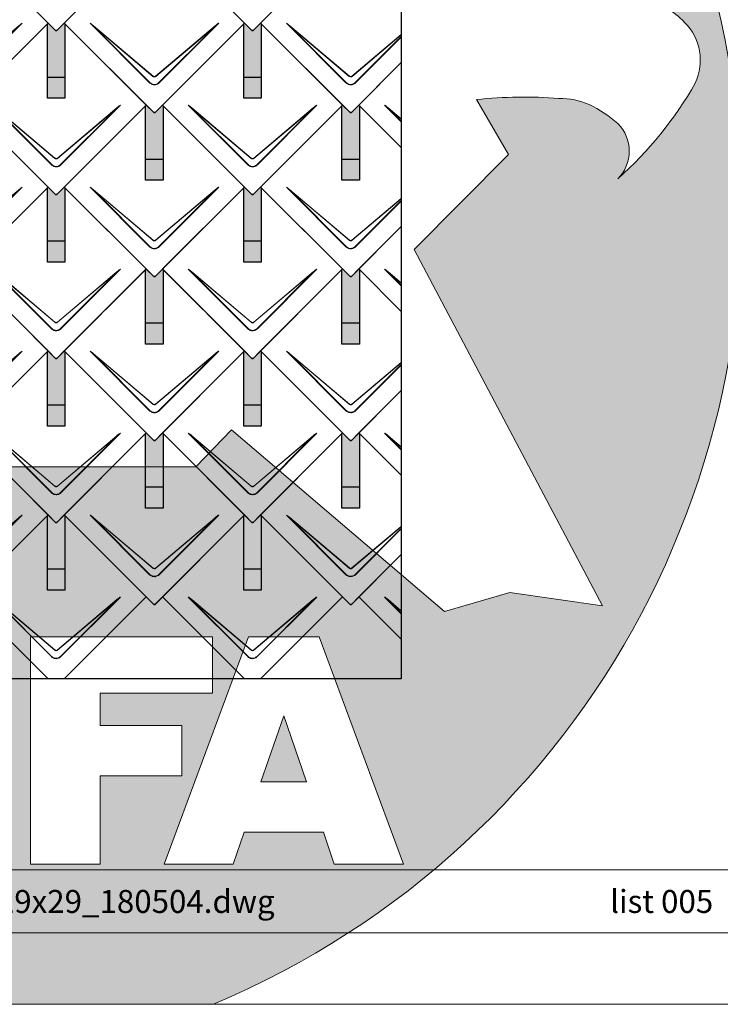
# Model space of a CAD drawing. Units: millimetres. Extents: x -19674 to 47942, y -1 to 4832.
# Drawn here: x 1251 to 2857, y -1 to 2254 of the extents above; entities that cross this region are included whole.
import ezdxf

# ---------------------------------------------------------------- set-up
doc = ezdxf.new("R2010")
doc.units = ezdxf.units.MM
for name, color, linetype, lineweight, true_color in [('01_PREFA-Dachprodukt', 12, 'Continuous', 25, 0xe1000f), ('02_PREFA-Schneefang', 11, 'Continuous', 25, 0xff7f7f), ('02_PREFA-Schneefang-schraffur', 31, 'Continuous', 25, 0xffb4b4), ('10_Blattrahmen', 18, 'Continuous', 20, 0x000000)]:
    doc.layers.add(name, color=color, linetype=linetype, lineweight=lineweight, true_color=true_color)
doc.layers.add('99_Text_2_CZ', color=7, linetype='Continuous')
doc.layers.add('Hdgrd_hell', color=250, linetype='Continuous', lineweight=13)
doc.styles.add('Arial', font='arial.ttf')

# ---------------------------------------------------------------- blocks, each defined once
blk = doc.blocks.new('A$C3A5B5D45')
at = {"layer": 'Hdgrd_hell'}
h = blk.add_hatch(color=256, dxfattribs=at)
h.dxf.hatch_style = 1
h.paths.add_polyline_path([(-138.52, 48.7), (-138.52, 127.88), (-71.35, 127.88), (-71.35, 108.26), (-114.23, 108.26), (-114.23, 97.05), (-75.92, 97.05), (-75.92, 79.53), (-114.23, 79.53), (-114.23, 68.32), (-71.35, 68.32), (-71.35, 48.7)], flags=16)
h.paths.add_polyline_path([(-63.71, 48.7), (-63.71, 127.88), (-0.31, 127.88), (-0.31, 108.26), (-39.43, 108.26), (-39.43, 97.05), (-10.96, 97.05), (-10.96, 79.53), (-39.43, 79.53), (-39.43, 48.7)], flags=16)
h.paths.add_polyline_path([(-144.01, 48.7), (-168.3, 48.7, 0.121611), (-174.56, 74.62), (-195.45, 74.62), (-195.45, 48.7), (-219.73, 48.7), (-219.73, 127.88), (-169.88, 127.88, -0.776612), (-159.12, 85.78, -0.271559), (-145.94, 63.75, 0.024345)], flags=16)
h.paths.add_polyline_path([(-17.21, 48.7), (12.18, 127.88), (24.52, 127.88), (36.87, 127.88), (66.26, 48.7), (42.13, 48.7), (38.36, 59.91), (10.69, 59.91), (6.91, 48.7)], flags=16)
h.paths.add_polyline_path([(-178.36, 91.44), (-195.45, 91.44), (-195.45, 108.26), (-178.36, 108.26, -1)], flags=0)
h.paths.add_polyline_path([(16.58, 77.43), (24.52, 100.4), (32.46, 77.43)], flags=0)
h.paths.add_polyline_path([(-174.31, 137.34), (-197.76, 144.12), (-224.49, 138.86), (-227.14, 233.03), (-277.24, 271.22), (-304.39, 230.51), (-324.16, 236.68), (-349.12, 231.58), (-319.05, 401.34, 0.276415), (-364.71, 383.72, 0.576243), (-353.5, 359.59), (-352.11, 326.01, -0.172243), (-382.34, 341.31, -0.040261), (-384.59, 344.63, -0.192005), (-384.91, 358.48, 0.051952), (-383.08, 363.61, 0.043725), (-382.88, 366.64), (-382.88, 374.65, -0.153915), (-377.57, 391.51, -0.053766), (-373.96, 396.16, -0.189107), (-321.08, 420.43, -0.014478), (-313.68, 420.52, 0.173969), (-270.33, 438.32, -0.017711), (-245.5, 462.92, -0.108685), (-148.21, 517.71, -0.081628), (-37.8, 536.13), (65.58, 359.67, -0.06106), (130.43, 357.39, -0.088941), (157.52, 347.27, -0.067276), (164.24, 341.98, -0.315299), (167.97, 320.8, -0.081867), (140.98, 287.52, 0.414214), (140.98, 306.74, 0.07149), (131, 313.33, 0.10045), (120.45, 315.5, 0.043238), (91.69, 315.11), (102.9, 295.98), (70, 262.88), (135.6, 138.68), (103.36, 143.34), (80.53, 136.8), (6.33, 200), (-6.18, 187.1), (-82.72, 187.1), (-111.99, 216.5), (-136.6, 216.5)], flags=16)
h.paths.add_polyline_path([(-253.22, 71.82), (-267.54, 71.82), (-267.54, 48.7), (-291.82, 48.7), (-291.82, 127.88), (-253.22, 127.88, -1)], flags=16)
h.paths.add_polyline_path([(-253.96, 91.44), (-267.54, 91.44), (-267.54, 108.26), (-253.96, 108.26, -1)], flags=0)
h.paths.add_polyline_path([(-178.31, 288.41, -0.081867), (-205.3, 321.69, -0.315299), (-201.57, 342.87, -0.067276), (-194.85, 348.16, -0.088941), (-167.76, 358.27, -0.063176), (-100.67, 360.36, -0.388879), (-87.76, 348.53, -0.033302), (-87.76, 322.86, -0.493145), (-105.11, 311.82, 0.080014), (-158.2, 316.38, 0.096919), (-168.33, 314.22, 0.07149), (-178.31, 307.63, 0.414214)], flags=0)
edge = h.paths.add_edge_path()
edge.add_line((-231.57, 0), (0, 0))
edge.add_arc((-115.78, 276.76), 300, 292.7022, 607.2978)
h = blk.add_hatch(color=256, dxfattribs=at)
h.dxf.hatch_style = 1
h.paths.add_polyline_path([(-138.52, 48.7), (-138.52, 127.88), (-71.35, 127.88), (-71.35, 108.26), (-114.23, 108.26), (-114.23, 97.05), (-75.92, 97.05), (-75.92, 79.53), (-114.23, 79.53), (-114.23, 68.32), (-71.35, 68.32), (-71.35, 48.7)], flags=16)
h.paths.add_polyline_path([(-63.71, 48.7), (-63.71, 127.88), (-0.31, 127.88), (-0.31, 108.26), (-39.43, 108.26), (-39.43, 97.05), (-10.96, 97.05), (-10.96, 79.53), (-39.43, 79.53), (-39.43, 48.7)], flags=16)
h.paths.add_polyline_path([(-144.01, 48.7), (-168.3, 48.7, 0.121611), (-174.56, 74.62), (-195.45, 74.62), (-195.45, 48.7), (-219.73, 48.7), (-219.73, 127.88), (-169.88, 127.88, -0.776612), (-159.12, 85.78, -0.271559), (-145.94, 63.75, 0.024345)], flags=16)
h.paths.add_polyline_path([(-17.21, 48.7), (12.18, 127.88), (24.52, 127.88), (36.87, 127.88), (66.26, 48.7), (42.13, 48.7), (38.36, 59.91), (10.69, 59.91), (6.91, 48.7)], flags=16)
h.paths.add_polyline_path([(-178.36, 91.44), (-195.45, 91.44), (-195.45, 108.26), (-178.36, 108.26, -1)], flags=0)
h.paths.add_polyline_path([(16.58, 77.43), (24.52, 100.4), (32.46, 77.43)], flags=0)
h.paths.add_polyline_path([(-174.31, 137.34), (-197.76, 144.12), (-224.49, 138.86), (-227.14, 233.03), (-277.24, 271.22), (-304.39, 230.51), (-324.16, 236.68), (-349.12, 231.58), (-319.05, 401.34, 0.276415), (-364.71, 383.72, 0.576243), (-353.5, 359.59), (-352.11, 326.01, -0.172243), (-382.34, 341.31, -0.040261), (-384.59, 344.63, -0.192005), (-384.91, 358.48, 0.051952), (-383.08, 363.61, 0.043725), (-382.88, 366.64), (-382.88, 374.65, -0.153915), (-377.57, 391.51, -0.053766), (-373.96, 396.16, -0.189107), (-321.08, 420.43, -0.014478), (-313.68, 420.52, 0.173969), (-270.33, 438.32, -0.017711), (-245.5, 462.92, -0.108685), (-148.21, 517.71, -0.081628), (-37.8, 536.13), (65.58, 359.67, -0.06106), (130.43, 357.39, -0.088941), (157.52, 347.27, -0.067276), (164.24, 341.98, -0.315299), (167.97, 320.8, -0.081867), (140.98, 287.52, 0.414214), (140.98, 306.74, 0.07149), (131, 313.33, 0.10045), (120.45, 315.5, 0.043238), (91.69, 315.11), (102.9, 295.98), (70, 262.88), (135.6, 138.68), (103.36, 143.34), (80.53, 136.8), (6.33, 200), (-6.18, 187.1), (-82.72, 187.1), (-111.99, 216.5), (-136.6, 216.5)], flags=16)
h.paths.add_polyline_path([(-253.22, 71.82), (-267.54, 71.82), (-267.54, 48.7), (-291.82, 48.7), (-291.82, 127.88), (-253.22, 127.88, -1)], flags=16)
h.paths.add_polyline_path([(-253.96, 91.44), (-267.54, 91.44), (-267.54, 108.26), (-253.96, 108.26, -1)], flags=0)
h.paths.add_polyline_path([(-178.31, 288.41, -0.081867), (-205.3, 321.69, -0.315299), (-201.57, 342.87, -0.067276), (-194.85, 348.16, -0.088941), (-167.76, 358.27, -0.063176), (-100.67, 360.36, -0.388879), (-87.76, 348.53, -0.033302), (-87.76, 322.86, -0.493145), (-105.11, 311.82, 0.080014), (-158.2, 316.38, 0.096919), (-168.33, 314.22, 0.07149), (-178.31, 307.63, 0.414214)], flags=0)
edge = h.paths.add_edge_path()
edge.add_line((-231.57, 0), (0, 0))
edge.add_arc((-115.78, 276.76), 300, 292.7022, 607.2978)
at = {"layer": 'Hdgrd_hell', "lineweight": 5}
h = blk.add_hatch(color=256, dxfattribs=at)
h.dxf.hatch_style = 1
h.paths.add_polyline_path([(16.58, 77.43), (32.46, 77.43), (24.52, 100.4)])
h = blk.add_hatch(color=256, dxfattribs=at)
h.dxf.hatch_style = 1
h.paths.add_polyline_path([(16.58, 77.43), (32.46, 77.43), (24.52, 100.4)])
for p, q in [((-63.71, 127.88), (-0.31, 127.88)), ((-63.71, 127.88), (-63.71, 48.7)), ((-63.71, 127.88), (-0.31, 127.88)), ((-63.71, 127.88), (-63.71, 48.7)), ((12.18, 127.88), (-17.21, 48.7)), ((12.18, 127.88), (-17.21, 48.7)), ((-0.31, 127.88), (-0.31, 108.26)), ((-0.31, 127.88), (-0.31, 108.26)), ((12.18, 127.88), (24.52, 127.88)), ((12.18, 127.88), (24.52, 127.88)), ((36.87, 127.88), (24.52, 127.88)), ((36.87, 127.88), (24.52, 127.88)), ((36.87, 127.88), (66.26, 48.7)), ((36.87, 127.88), (66.26, 48.7)), ((-39.43, 108.26), (-0.31, 108.26)), ((-39.43, 108.26), (-39.43, 97.05)), ((-39.43, 108.26), (-0.31, 108.26)), ((-39.43, 108.26), (-39.43, 97.05)), ((24.52, 100.4), (16.58, 77.43)), ((24.52, 100.4), (16.58, 77.43)), ((24.52, 100.4), (32.46, 77.43)), ((24.52, 100.4), (32.46, 77.43)), ((-39.43, 97.05), (-10.96, 97.05)), ((-39.43, 97.05), (-10.96, 97.05)), ((-10.96, 79.53), (-10.96, 97.05)), ((-10.96, 79.53), (-10.96, 97.05)), ((-39.43, 79.53), (-10.96, 79.53)), ((-39.43, 79.53), (-39.43, 48.7)), ((-39.43, 79.53), (-10.96, 79.53)), ((-39.43, 79.53), (-39.43, 48.7)), ((16.58, 77.43), (32.46, 77.43)), ((16.58, 77.43), (32.46, 77.43)), ((10.69, 59.91), (6.91, 48.7)), ((10.69, 59.91), (6.91, 48.7)), ((10.69, 59.91), (38.36, 59.91)), ((10.69, 59.91), (38.36, 59.91)), ((38.36, 59.91), (42.13, 48.7)), ((38.36, 59.91), (42.13, 48.7)), ((-63.71, 48.7), (-39.43, 48.7)), ((-63.71, 48.7), (-39.43, 48.7)), ((-17.21, 48.7), (6.91, 48.7)), ((-17.21, 48.7), (6.91, 48.7)), ((42.13, 48.7), (66.26, 48.7)), ((42.13, 48.7), (66.26, 48.7))]:
    blk.add_line(p, q, dxfattribs=at)
blk.add_lwpolyline([(157.74, 347.14, -0.065256), (164.24, 341.98, -0.315299), (167.97, 320.8, -0.081867), (140.98, 287.52, 0.414214), (140.98, 306.74, 0.07149), (131, 313.33, 0.10045), (120.45, 315.5, 0.043238), (91.69, 315.11), (102.9, 295.98), (70, 262.88), (135.6, 138.68), (103.36, 143.34), (80.53, 136.8), (6.33, 200), (-6.18, 187.1), (-82.72, 187.1), (-111.99, 216.5), (-136.6, 216.5), (-174.31, 137.34), (-197.76, 144.12), (-224.49, 138.86)], format="xyb", dxfattribs=at)
blk.add_lwpolyline([(157.74, 347.14, -0.065256), (164.24, 341.98, -0.315299), (167.97, 320.8, -0.081867), (140.98, 287.52, 0.414214), (140.98, 306.74, 0.07149), (131, 313.33, 0.10045), (120.45, 315.5, 0.043238), (91.69, 315.11), (102.9, 295.98), (70, 262.88), (135.6, 138.68), (103.36, 143.34), (80.53, 136.8), (6.33, 200), (-6.18, 187.1), (-82.72, 187.1), (-111.99, 216.5), (-136.6, 216.5), (-174.31, 137.34), (-197.76, 144.12), (-224.49, 138.86)], format="xyb", dxfattribs=at)
blk.add_arc((-115.78, 276.76), 300, 292.7022, 247.2978, dxfattribs=at)
blk.add_arc((-115.78, 276.76), 300, 292.7022, 247.2978, dxfattribs=at)
blk = doc.blocks.new('A$C494C4690')
at = {"lineweight": 15}
for p, q in [((-11, 66), (-147.4, 202.4)), ((-3.3, 80.8), (-139.8, 196.1)), ((-139.8, 196.1), (-10.3, 66.6)), ((-139.3, 196.6), (-2.9, 81.3)), ((2.9, 81.3), (139.3, 196.6)), ((147.4, 202.4), (11, 66))]:
    blk.add_line(p, q, dxfattribs=at)
blk.add_lwpolyline([(10.3, 66.6), (139.8, 196.1), (3.3, 80.8)], dxfattribs=at)
for centre, major_axis, ratio, start_param, end_param in [((24.4, 30.6), (-171.9, 171.8), 0.015218, 5.996136, 6.258492), ((24.4, 30.7), (-172, 171.8), 0.024678, 5.996127, 6.236871), ((-24.4, 30.7), (172, 171.8), 0.024678, 0.046314, 0.287058), ((-24.4, 30.6), (171.9, 171.8), 0.015218, 0.024693, 0.287049)]:
    blk.add_ellipse(centre, major_axis=major_axis, ratio=ratio, start_param=start_param, end_param=end_param, dxfattribs=at)
for points, knots in [([(3.3, 80.8), (2.8, 80.4), (2.2, 80.1), (1, 79.8), (0.5, 79.7), (0, 79.7), (-0.5, 79.7), (-1.1, 79.8), (-2.2, 80.1), (-2.8, 80.4), (-3.3, 80.8)], [-0.6201633, -0.6201633, -0.6201633, -0.6201633, -0.4434917, -0.4434917, -0.3100816, -0.3100816, -0.3100816, -0.1707113, -0.1707113, 0, 0, 0, 0]), ([(-2.9, 81.3), (-2.5, 81), (-2.2, 80.8), (-1.1, 80.4), (-0.4, 80.2), (0.9, 80.3), (1.5, 80.5), (2.3, 80.9), (2.6, 81.1), (2.9, 81.3)], [0, 0, 0, 0, 0.1313185, 0.1313185, 0.3414281, 0.3414281, 0.514145, 0.514145, 0.6201633, 0.6201633, 0.6201633, 0.6201633]), ([(-11, 66), (-10.4, 65.3), (-9.7, 64.8), (-8, 63.6), (-7, 63), (-5.5, 62.4), (-5, 62.2), (-3, 61.6), (-1.5, 61.4), (0, 61.4), (1, 61.4), (2, 61.5), (4.5, 62), (6, 62.5), (8.7, 64), (9.9, 64.9), (11, 66)], [0, 0, 0, 0, 0.264872, 0.264872, 0.602333, 0.602333, 0.75934, 0.75934, 1.213385, 1.213385, 1.213385, 1.507612, 1.507612, 1.978375, 1.978375, 2.42677, 2.42677, 2.42677, 2.42677]), ([(-10.3, 66.6), (-9.7, 66), (-9.1, 65.5), (-7.6, 64.4), (-6.6, 63.8), (-5.2, 63.2), (-4.7, 63), (-2.9, 62.5), (-1.4, 62.3), (0, 62.3), (0.9, 62.3), (1.9, 62.3), (4.3, 62.8), (5.7, 63.3), (8.2, 64.8), (9.3, 65.6), (10.3, 66.6)], [0, 0, 0, 0, 0.264872, 0.264872, 0.602333, 0.602333, 0.75934, 0.75934, 1.213385, 1.213385, 1.213385, 1.507612, 1.507612, 1.978375, 1.978375, 2.42677, 2.42677, 2.42677, 2.42677])]:
    blk.add_open_spline(points, degree=3, knots=knots, dxfattribs=at)
blk = doc.blocks.new('Dachraute 29x29')
blk.add_lwpolyline([(0, 0), (204.9, -204.9), (206.4, -204.9), (207.9, -204.9), (412.8, 0), (225, 187.7), (207.9, 170.6), (206.4, 170.6), (204.9, 170.6), (187.7, 187.7)], close=True)
blk.add_blockref('A$C494C4690', (206.4, -202.9))
blk = doc.blocks.new('Dachraute')
blk.add_blockref('Dachraute 29x29', (263.7, 434.8))

msp = doc.modelspace()

# ---------------------------------------------------------------- hatches: boundary and pattern name
at = {"layer": '02_PREFA-Schneefang-schraffur'}
h = msp.add_hatch(color=256, dxfattribs=at)
h.dxf.hatch_style = 1
h.paths.add_polyline_path([(1354.883, 2245.349), (1353.508, 2246.723), (1336.383, 2229.598), (1334.883, 2229.598), (1333.383, 2229.598), (1316.258, 2246.723), (1314.883, 2245.348), (1314.883, 2122.349), (1354.883, 2122.349)])
h.paths.add_polyline_path([(1354.883, 2122.349), (1314.883, 2122.349), (1314.883, 2074.349), (1354.883, 2074.349)])
h = msp.add_hatch(color=256, dxfattribs=at)
h.dxf.hatch_style = 1
h.paths.add_polyline_path([(1804.883, 2245.349), (1803.508, 2246.723), (1786.383, 2229.598), (1784.883, 2229.598), (1783.383, 2229.598), (1766.258, 2246.723), (1764.883, 2245.348), (1764.883, 2122.349), (1804.883, 2122.349)])
h.paths.add_polyline_path([(1804.883, 2122.349), (1764.883, 2122.349), (1764.883, 2074.349), (1804.883, 2074.349)])
h = msp.add_hatch(color=256, dxfattribs=at)
h.dxf.hatch_style = 1
h.paths.add_polyline_path([(1579.883, 2057.599), (1578.508, 2058.973), (1561.383, 2041.848), (1559.883, 2041.848), (1558.383, 2041.848), (1541.258, 2058.973), (1539.883, 2057.598), (1539.883, 1934.599), (1579.883, 1934.599)])
h.paths.add_polyline_path([(1579.883, 1934.599), (1539.883, 1934.599), (1539.883, 1886.599), (1579.883, 1886.599)])
h = msp.add_hatch(color=256, dxfattribs=at)
h.dxf.hatch_style = 1
h.paths.add_polyline_path([(2029.883, 2057.599), (2028.508, 2058.973), (2011.383, 2041.848), (2009.883, 2041.848), (2008.383, 2041.848), (1991.258, 2058.973), (1989.883, 2057.598), (1989.883, 1934.599), (2029.883, 1934.599)])
h.paths.add_polyline_path([(2029.883, 1934.599), (1989.883, 1934.599), (1989.883, 1886.599), (2029.883, 1886.599)])
h = msp.add_hatch(color=256, dxfattribs=at)
h.dxf.hatch_style = 1
h.paths.add_polyline_path([(1354.883, 1869.849), (1353.508, 1871.223), (1336.383, 1854.098), (1334.883, 1854.098), (1333.383, 1854.098), (1316.258, 1871.223), (1314.883, 1869.848), (1314.883, 1746.849), (1354.883, 1746.849)])
h.paths.add_polyline_path([(1354.883, 1746.849), (1314.883, 1746.849), (1314.883, 1698.849), (1354.883, 1698.849)])
h = msp.add_hatch(color=256, dxfattribs=at)
h.dxf.hatch_style = 1
h.paths.add_polyline_path([(1804.883, 1869.849), (1803.508, 1871.223), (1786.383, 1854.098), (1784.883, 1854.098), (1783.383, 1854.098), (1766.258, 1871.223), (1764.883, 1869.848), (1764.883, 1746.849), (1804.883, 1746.849)])
h.paths.add_polyline_path([(1804.883, 1746.849), (1764.883, 1746.849), (1764.883, 1698.849), (1804.883, 1698.849)])
h = msp.add_hatch(color=256, dxfattribs=at)
h.dxf.hatch_style = 1
h.paths.add_polyline_path([(1579.883, 1682.099), (1578.508, 1683.473), (1561.383, 1666.348), (1559.883, 1666.348), (1558.383, 1666.348), (1541.258, 1683.473), (1539.883, 1682.098), (1539.883, 1559.099), (1579.883, 1559.099)])
h.paths.add_polyline_path([(1579.883, 1559.099), (1539.883, 1559.099), (1539.883, 1511.099), (1579.883, 1511.099)])
h = msp.add_hatch(color=256, dxfattribs=at)
h.dxf.hatch_style = 1
h.paths.add_polyline_path([(2029.883, 1682.099), (2028.508, 1683.473), (2011.383, 1666.348), (2009.883, 1666.348), (2008.383, 1666.348), (1991.258, 1683.473), (1989.883, 1682.098), (1989.883, 1559.099), (2029.883, 1559.099)])
h.paths.add_polyline_path([(2029.883, 1559.099), (1989.883, 1559.099), (1989.883, 1511.099), (2029.883, 1511.099)])
h = msp.add_hatch(color=256, dxfattribs=at)
h.dxf.hatch_style = 1
h.paths.add_polyline_path([(1354.883, 1494.349), (1353.508, 1495.723), (1336.383, 1478.598), (1334.883, 1478.598), (1333.383, 1478.598), (1316.258, 1495.723), (1314.883, 1494.348), (1314.883, 1371.349), (1354.883, 1371.349)])
h.paths.add_polyline_path([(1354.883, 1371.349), (1314.883, 1371.349), (1314.883, 1323.349), (1354.883, 1323.349)])
h = msp.add_hatch(color=256, dxfattribs=at)
h.dxf.hatch_style = 1
h.paths.add_polyline_path([(1804.883, 1494.349), (1803.508, 1495.723), (1786.383, 1478.598), (1784.883, 1478.598), (1783.383, 1478.598), (1766.258, 1495.723), (1764.883, 1494.348), (1764.883, 1371.349), (1804.883, 1371.349)])
h.paths.add_polyline_path([(1804.883, 1371.349), (1764.883, 1371.349), (1764.883, 1323.349), (1804.883, 1323.349)])
h = msp.add_hatch(color=256, dxfattribs=at)
h.dxf.hatch_style = 1
h.paths.add_polyline_path([(1579.883, 1306.599), (1578.508, 1307.973), (1561.383, 1290.848), (1559.883, 1290.848), (1558.383, 1290.848), (1541.258, 1307.973), (1539.883, 1306.598), (1539.883, 1183.599), (1579.883, 1183.599)])
h.paths.add_polyline_path([(1579.883, 1183.599), (1539.883, 1183.599), (1539.883, 1135.599), (1579.883, 1135.599)])
h = msp.add_hatch(color=256, dxfattribs=at)
h.dxf.hatch_style = 1
h.paths.add_polyline_path([(2029.883, 1306.599), (2028.508, 1307.973), (2011.383, 1290.848), (2009.883, 1290.848), (2008.383, 1290.848), (1991.258, 1307.973), (1989.883, 1306.598), (1989.883, 1183.599), (2029.883, 1183.599)])
h.paths.add_polyline_path([(2029.883, 1183.599), (1989.883, 1183.599), (1989.883, 1135.599), (2029.883, 1135.599)])
h = msp.add_hatch(color=256, dxfattribs=at)
h.dxf.hatch_style = 1
h.paths.add_polyline_path([(1354.883, 1118.849), (1353.508, 1120.223), (1336.383, 1103.098), (1334.883, 1103.098), (1333.383, 1103.098), (1316.258, 1120.223), (1314.883, 1118.848), (1314.883, 995.849), (1354.883, 995.849)])
h.paths.add_polyline_path([(1354.883, 995.849), (1314.883, 995.849), (1314.883, 947.849), (1354.883, 947.849)])
h = msp.add_hatch(color=256, dxfattribs=at)
h.dxf.hatch_style = 1
h.paths.add_polyline_path([(1804.883, 1118.849), (1803.508, 1120.223), (1786.383, 1103.098), (1784.883, 1103.098), (1783.383, 1103.098), (1766.258, 1120.223), (1764.883, 1118.848), (1764.883, 995.849), (1804.883, 995.849)])
h.paths.add_polyline_path([(1804.883, 995.849), (1764.883, 995.849), (1764.883, 947.849), (1804.883, 947.849)])

# ---------------------------------------------------------------- linework, layer by layer
at = {"layer": '01_PREFA-Dachprodukt'}
for p, q in [((1991.259, 2434.473), (1803.509, 2246.723)), ((1803.509, 2246.723), (2008.384, 2041.848)), ((2011.384, 2041.848), (2125.589, 2156.053)), ((2125.589, 2156.053), (2028.51, 2058.973)), ((1991.259, 2058.973), (1803.509, 1871.223)), ((2008.384, 2041.848), (1991.259, 2058.973)), ((2028.51, 2058.973), (2011.384, 2041.848)), ((2028.51, 2058.973), (2125.589, 1961.894)), ((2125.589, 1961.894), (2028.51, 2058.973)), ((2009.884, 2041.848), (2008.384, 2041.848)), ((2008.384, 2041.848), (2009.884, 2041.848)), ((2011.384, 2041.848), (2009.884, 2041.848)), ((2009.884, 2041.848), (2011.384, 2041.848)), ((1803.509, 1871.223), (2008.384, 1666.348)), ((2011.384, 1666.348), (2125.589, 1780.553)), ((2125.589, 1780.553), (2028.51, 1683.473)), ((1991.259, 1683.473), (1803.509, 1495.723)), ((2008.384, 1666.348), (1991.259, 1683.473)), ((2028.51, 1683.473), (2011.384, 1666.348)), ((2028.51, 1683.473), (2125.589, 1586.394)), ((2125.589, 1586.394), (2028.51, 1683.473)), ((2009.884, 1666.348), (2008.384, 1666.348)), ((2008.384, 1666.348), (2009.884, 1666.348)), ((2011.384, 1666.348), (2009.884, 1666.348)), ((2009.884, 1666.348), (2011.384, 1666.348)), ((1803.509, 1495.723), (2008.384, 1290.848)), ((2011.384, 1290.848), (2125.589, 1405.053)), ((2125.589, 1405.053), (2028.51, 1307.973)), ((1991.259, 1307.973), (1803.509, 1120.223)), ((2008.384, 1290.848), (1991.259, 1307.973)), ((2028.51, 1307.973), (2011.384, 1290.848)), ((2028.51, 1307.973), (2125.589, 1210.894)), ((2125.589, 1210.894), (2028.51, 1307.973)), ((2009.884, 1290.848), (2008.384, 1290.848)), ((2008.384, 1290.848), (2009.884, 1290.848)), ((2011.384, 1290.848), (2009.884, 1290.848)), ((2009.884, 1290.848), (2011.384, 1290.848)), ((1316.26, 1120.223), (1128.51, 932.473)), ((1333.385, 1103.098), (1316.26, 1120.223)), ((1353.51, 1120.223), (1336.385, 1103.098)), ((1541.26, 932.473), (1353.51, 1120.223)), ((1766.26, 1120.223), (1578.51, 932.473)), ((1783.385, 1103.098), (1766.26, 1120.223)), ((1803.51, 1120.223), (1786.385, 1103.098)), ((1803.509, 1120.223), (2008.384, 915.348)), ((1991.26, 932.473), (1803.51, 1120.223)), ((1334.885, 1103.098), (1333.385, 1103.098)), ((1336.385, 1103.098), (1334.885, 1103.098)), ((1784.885, 1103.098), (1783.385, 1103.098)), ((1786.385, 1103.098), (1784.885, 1103.098)), ((2011.384, 915.348), (2125.589, 1029.553)), ((2125.589, 1029.553), (2028.51, 932.473)), ((1128.51, 932.473), (1316.26, 744.723)), ((1316.26, 744.723), (1128.51, 932.473)), ((1541.259, 932.473), (1353.509, 744.723)), ((1353.51, 744.723), (1541.26, 932.473)), ((1558.384, 915.348), (1541.259, 932.473)), ((1578.51, 932.473), (1561.384, 915.348)), ((1578.51, 932.473), (1766.26, 744.723)), ((1766.26, 744.723), (1578.51, 932.473)), ((1991.259, 932.473), (1803.509, 744.723)), ((1803.51, 744.723), (1991.26, 932.473)), ((2008.384, 915.348), (1991.259, 932.473)), ((2028.51, 932.473), (2011.384, 915.348)), ((2028.51, 932.473), (2125.589, 835.394)), ((2125.589, 835.394), (2028.51, 932.473)), ((1559.884, 915.348), (1558.384, 915.348)), ((1561.384, 915.348), (1559.884, 915.348)), ((2009.884, 915.348), (2008.384, 915.348)), ((2008.384, 915.348), (2009.884, 915.348)), ((2011.384, 915.348), (2009.884, 915.348)), ((2009.884, 915.348), (2011.384, 915.348))]:
    msp.add_line(p, q, dxfattribs=at)
at = {"layer": '01_PREFA-Dachprodukt', "lineweight": 15}
for p, q in [((1998.906, 2109.81), (1862.476, 2246.241)), ((2006.593, 2124.677), (1870.134, 2239.94)), ((1870.134, 2239.94), (1999.585, 2110.489)), ((1870.556, 2240.442), (2007.015, 2125.179)), ((2012.754, 2125.179), (2125.589, 2220.487)), ((2125.589, 2219.629), (2013.175, 2124.677)), ((2020.184, 2110.489), (2125.589, 2215.894)), ((2125.589, 2214.537), (2020.862, 2109.81)), ((2125.589, 2020.377), (2087.476, 2058.491)), ((2125.589, 2026.465), (2095.134, 2052.19)), ((2095.134, 2052.19), (2125.589, 2021.734)), ((2095.556, 2052.692), (2125.589, 2027.324)), ((1998.906, 1734.31), (1862.476, 1870.741)), ((2006.593, 1749.177), (1870.134, 1864.44)), ((1870.134, 1864.44), (1999.585, 1734.989)), ((1870.556, 1864.942), (2007.015, 1749.679)), ((2012.754, 1749.679), (2125.589, 1844.987)), ((2125.589, 1844.129), (2013.175, 1749.177)), ((2020.184, 1734.989), (2125.589, 1840.394)), ((2125.589, 1839.037), (2020.862, 1734.31)), ((2125.589, 1644.877), (2087.476, 1682.991)), ((2125.589, 1650.965), (2095.134, 1676.69)), ((2095.134, 1676.69), (2125.589, 1646.234)), ((2095.556, 1677.192), (2125.589, 1651.824)), ((1998.906, 1358.81), (1862.476, 1495.241)), ((2006.593, 1373.677), (1870.134, 1488.94)), ((1870.134, 1488.94), (1999.585, 1359.489)), ((1870.556, 1489.442), (2007.015, 1374.179)), ((2012.754, 1374.179), (2125.589, 1469.487)), ((2125.589, 1468.629), (2013.175, 1373.677)), ((2020.184, 1359.489), (2125.589, 1464.894)), ((2125.589, 1463.537), (2020.862, 1358.81)), ((2125.589, 1269.377), (2087.476, 1307.491)), ((2125.589, 1275.465), (2095.134, 1301.19)), ((2095.134, 1301.19), (2125.589, 1270.734)), ((2095.556, 1301.692), (2125.589, 1276.324)), ((1998.906, 983.31), (1862.476, 1119.741)), ((2006.593, 998.177), (1870.134, 1113.44)), ((1870.134, 1113.44), (1999.585, 983.989)), ((1870.556, 1113.942), (2007.015, 998.679)), ((2012.754, 998.679), (2125.589, 1093.987)), ((2125.589, 1093.129), (2013.175, 998.177)), ((2020.184, 983.989), (2125.589, 1089.394)), ((2125.589, 1088.037), (2020.862, 983.31)), ((2125.589, 893.877), (2087.476, 931.991)), ((2125.589, 899.965), (2095.134, 925.69)), ((2095.134, 925.69), (2125.589, 895.234)), ((2095.556, 926.192), (2125.589, 900.824))]:
    msp.add_line(p, q, dxfattribs=at)
at = {"layer": '01_PREFA-Dachprodukt'}
msp.add_lwpolyline([(-3051.477, 3546.528), (2125.589, 3546.528), (2125.589, 744.723), (-3051.477, 744.723)], close=True, dxfattribs=at)
at = {"layer": '01_PREFA-Dachprodukt', "lineweight": 15}
for centre, major_axis, ratio, start_param, end_param in [((2034.293, 2074.423), (-171.934, 171.805), 0.01521789, 5.99613647, 6.25849189), ((2034.293, 2074.504), (-171.975, 171.765), 0.02467766, 5.99612715, 6.23687121), ((2259.293, 1886.673), (-171.934, 171.805), 0.01521789, 5.99613647, 6.25849189), ((2259.293, 1886.754), (-171.975, 171.765), 0.02467766, 5.99612715, 6.23687121), ((2034.293, 1698.923), (-171.934, 171.805), 0.01521789, 5.99613647, 6.25849189), ((2034.293, 1699.004), (-171.975, 171.765), 0.02467766, 5.99612715, 6.23687121), ((2259.293, 1511.173), (-171.934, 171.805), 0.01521789, 5.99613647, 6.25849189), ((2259.293, 1511.254), (-171.975, 171.765), 0.02467766, 5.99612715, 6.23687121), ((2034.293, 1323.423), (-171.934, 171.805), 0.01521789, 5.99613647, 6.25849189), ((2034.293, 1323.504), (-171.975, 171.765), 0.02467766, 5.99612715, 6.23687121), ((2259.293, 1135.673), (-171.934, 171.805), 0.01521789, 5.99613647, 6.25849189), ((2259.293, 1135.754), (-171.975, 171.765), 0.02467766, 5.99612715, 6.23687121), ((2034.293, 947.923), (-171.934, 171.805), 0.01521789, 5.99613647, 6.25849189), ((2034.293, 948.004), (-171.975, 171.765), 0.02467766, 5.99612715, 6.23687121), ((2259.293, 760.173), (-171.934, 171.805), 0.01521789, 5.99613647, 6.25849189), ((2259.293, 760.254), (-171.975, 171.765), 0.02467766, 5.99612715, 6.23687121)]:
    msp.add_ellipse(centre, major_axis=major_axis, ratio=ratio, start_param=start_param, end_param=end_param, dxfattribs=at)
for points, knots in [([(2013.175, 2124.677), (2012.646, 2124.255), (2012.035, 2123.937), (2010.903, 2123.6), (2010.397, 2123.526), (2009.889, 2123.526), (2009.359, 2123.525), (2008.823, 2123.607), (2007.7, 2123.956), (2007.105, 2124.27), (2006.593, 2124.677)], [-0.620163282, -0.620163282, -0.620163282, -0.620163282, -0.443491666, -0.443491666, -0.310081641, -0.310081641, -0.310081641, -0.170711264, -0.170711264, 0, 0, 0, 0]), ([(2007.015, 2125.179), (2007.35, 2124.897), (2007.732, 2124.661), (2008.786, 2124.213), (2009.504, 2124.095), (2010.777, 2124.186), (2011.347, 2124.34), (2012.183, 2124.754), (2012.484, 2124.951), (2012.754, 2125.179)], [0, 0, 0, 0, 0.131318492, 0.131318492, 0.34142808, 0.34142808, 0.514145042, 0.514145042, 0.620163282, 0.620163282, 0.620163282, 0.620163282]), ([(1998.906, 2109.81), (1999.531, 2109.186), (2000.214, 2108.61), (2001.87, 2107.441), (2002.871, 2106.889), (2004.392, 2106.253), (2004.887, 2106.075), (2006.851, 2105.48), (2008.384, 2105.255), (2009.898, 2105.256), (2010.88, 2105.257), (2011.87, 2105.352), (2014.397, 2105.844), (2015.893, 2106.382), (2018.593, 2107.847), (2019.806, 2108.753), (2020.862, 2109.81)], [0, 0, 0, 0, 0.26487232, 0.26487232, 0.60233334, 0.60233334, 0.75934048, 0.75934048, 1.2133851, 1.2133851, 1.2133851, 1.50761187, 1.50761187, 1.9783747, 1.9783747, 2.4267702, 2.4267702, 2.4267702, 2.4267702]), ([(1999.585, 2110.489), (2000.159, 2109.891), (2000.791, 2109.337), (2002.333, 2108.214), (2003.271, 2107.681), (2004.7, 2107.068), (2005.166, 2106.896), (2007.017, 2106.322), (2008.466, 2106.104), (2009.898, 2106.105), (2010.825, 2106.106), (2011.761, 2106.198), (2014.147, 2106.673), (2015.556, 2107.193), (2018.084, 2108.604), (2019.212, 2109.476), (2020.184, 2110.489)], [0, 0, 0, 0, 0.26487232, 0.26487232, 0.60233334, 0.60233334, 0.75934048, 0.75934048, 1.2133851, 1.2133851, 1.2133851, 1.50761187, 1.50761187, 1.9783747, 1.9783747, 2.4267702, 2.4267702, 2.4267702, 2.4267702]), ([(2013.175, 1749.177), (2012.646, 1748.755), (2012.035, 1748.437), (2010.903, 1748.1), (2010.397, 1748.026), (2009.889, 1748.026), (2009.359, 1748.025), (2008.823, 1748.107), (2007.7, 1748.456), (2007.105, 1748.77), (2006.593, 1749.177)], [-0.620163282, -0.620163282, -0.620163282, -0.620163282, -0.443491666, -0.443491666, -0.310081641, -0.310081641, -0.310081641, -0.170711264, -0.170711264, 0, 0, 0, 0]), ([(2007.015, 1749.679), (2007.35, 1749.397), (2007.732, 1749.161), (2008.786, 1748.713), (2009.504, 1748.595), (2010.777, 1748.686), (2011.347, 1748.84), (2012.183, 1749.254), (2012.484, 1749.451), (2012.754, 1749.679)], [0, 0, 0, 0, 0.131318492, 0.131318492, 0.34142808, 0.34142808, 0.514145042, 0.514145042, 0.620163282, 0.620163282, 0.620163282, 0.620163282]), ([(1998.906, 1734.31), (1999.531, 1733.686), (2000.214, 1733.11), (2001.87, 1731.941), (2002.871, 1731.389), (2004.392, 1730.753), (2004.887, 1730.575), (2006.851, 1729.98), (2008.384, 1729.755), (2009.898, 1729.756), (2010.88, 1729.757), (2011.87, 1729.852), (2014.397, 1730.344), (2015.893, 1730.882), (2018.593, 1732.347), (2019.806, 1733.253), (2020.862, 1734.31)], [0, 0, 0, 0, 0.26487232, 0.26487232, 0.60233334, 0.60233334, 0.75934048, 0.75934048, 1.2133851, 1.2133851, 1.2133851, 1.50761187, 1.50761187, 1.9783747, 1.9783747, 2.4267702, 2.4267702, 2.4267702, 2.4267702]), ([(1999.585, 1734.989), (2000.159, 1734.391), (2000.791, 1733.837), (2002.333, 1732.714), (2003.271, 1732.181), (2004.7, 1731.568), (2005.166, 1731.396), (2007.017, 1730.822), (2008.466, 1730.604), (2009.898, 1730.605), (2010.825, 1730.606), (2011.761, 1730.698), (2014.147, 1731.173), (2015.556, 1731.693), (2018.084, 1733.104), (2019.212, 1733.976), (2020.184, 1734.989)], [0, 0, 0, 0, 0.26487232, 0.26487232, 0.60233334, 0.60233334, 0.75934048, 0.75934048, 1.2133851, 1.2133851, 1.2133851, 1.50761187, 1.50761187, 1.9783747, 1.9783747, 2.4267702, 2.4267702, 2.4267702, 2.4267702]), ([(1998.906, 1358.81), (1999.531, 1358.186), (2000.214, 1357.61), (2001.87, 1356.441), (2002.871, 1355.889), (2004.392, 1355.253), (2004.887, 1355.075), (2006.851, 1354.48), (2008.384, 1354.255), (2009.898, 1354.256), (2010.88, 1354.257), (2011.87, 1354.352), (2014.397, 1354.844), (2015.893, 1355.382), (2018.593, 1356.847), (2019.806, 1357.753), (2020.862, 1358.81)], [0, 0, 0, 0, 0.26487232, 0.26487232, 0.60233334, 0.60233334, 0.75934048, 0.75934048, 1.2133851, 1.2133851, 1.2133851, 1.50761187, 1.50761187, 1.9783747, 1.9783747, 2.4267702, 2.4267702, 2.4267702, 2.4267702]), ([(1999.585, 1359.489), (2000.159, 1358.891), (2000.791, 1358.337), (2002.333, 1357.214), (2003.271, 1356.681), (2004.7, 1356.068), (2005.166, 1355.896), (2007.017, 1355.322), (2008.466, 1355.104), (2009.898, 1355.105), (2010.825, 1355.106), (2011.761, 1355.198), (2014.147, 1355.673), (2015.556, 1356.193), (2018.084, 1357.604), (2019.212, 1358.476), (2020.184, 1359.489)], [0, 0, 0, 0, 0.26487232, 0.26487232, 0.60233334, 0.60233334, 0.75934048, 0.75934048, 1.2133851, 1.2133851, 1.2133851, 1.50761187, 1.50761187, 1.9783747, 1.9783747, 2.4267702, 2.4267702, 2.4267702, 2.4267702]), ([(2013.175, 1373.677), (2012.646, 1373.255), (2012.035, 1372.937), (2010.903, 1372.6), (2010.397, 1372.526), (2009.889, 1372.526), (2009.359, 1372.525), (2008.823, 1372.607), (2007.7, 1372.956), (2007.105, 1373.27), (2006.593, 1373.677)], [-0.620163282, -0.620163282, -0.620163282, -0.620163282, -0.443491666, -0.443491666, -0.310081641, -0.310081641, -0.310081641, -0.170711264, -0.170711264, 0, 0, 0, 0]), ([(2007.015, 1374.179), (2007.35, 1373.897), (2007.732, 1373.661), (2008.786, 1373.213), (2009.504, 1373.095), (2010.777, 1373.186), (2011.347, 1373.34), (2012.183, 1373.754), (2012.484, 1373.951), (2012.754, 1374.179)], [0, 0, 0, 0, 0.131318492, 0.131318492, 0.34142808, 0.34142808, 0.514145042, 0.514145042, 0.620163282, 0.620163282, 0.620163282, 0.620163282]), ([(2013.175, 998.177), (2012.646, 997.755), (2012.035, 997.437), (2010.903, 997.1), (2010.397, 997.026), (2009.889, 997.026), (2009.359, 997.025), (2008.823, 997.107), (2007.7, 997.456), (2007.105, 997.77), (2006.593, 998.177)], [-0.620163282, -0.620163282, -0.620163282, -0.620163282, -0.443491666, -0.443491666, -0.310081641, -0.310081641, -0.310081641, -0.170711264, -0.170711264, 0, 0, 0, 0]), ([(2007.015, 998.679), (2007.35, 998.397), (2007.732, 998.161), (2008.786, 997.713), (2009.504, 997.595), (2010.777, 997.686), (2011.347, 997.84), (2012.183, 998.254), (2012.484, 998.451), (2012.754, 998.679)], [0, 0, 0, 0, 0.131318492, 0.131318492, 0.34142808, 0.34142808, 0.514145042, 0.514145042, 0.620163282, 0.620163282, 0.620163282, 0.620163282]), ([(1998.906, 983.31), (1999.531, 982.686), (2000.214, 982.11), (2001.87, 980.941), (2002.871, 980.389), (2004.392, 979.753), (2004.887, 979.575), (2006.851, 978.98), (2008.384, 978.755), (2009.898, 978.756), (2010.88, 978.757), (2011.87, 978.852), (2014.397, 979.344), (2015.893, 979.882), (2018.593, 981.347), (2019.806, 982.253), (2020.862, 983.31)], [0, 0, 0, 0, 0.26487232, 0.26487232, 0.60233334, 0.60233334, 0.75934048, 0.75934048, 1.2133851, 1.2133851, 1.2133851, 1.50761187, 1.50761187, 1.9783747, 1.9783747, 2.4267702, 2.4267702, 2.4267702, 2.4267702]), ([(1999.585, 983.989), (2000.159, 983.391), (2000.791, 982.837), (2002.333, 981.714), (2003.271, 981.181), (2004.7, 980.568), (2005.166, 980.396), (2007.017, 979.822), (2008.466, 979.604), (2009.898, 979.605), (2010.825, 979.606), (2011.761, 979.698), (2014.147, 980.173), (2015.556, 980.693), (2018.084, 982.104), (2019.212, 982.976), (2020.184, 983.989)], [0, 0, 0, 0, 0.26487232, 0.26487232, 0.60233334, 0.60233334, 0.75934048, 0.75934048, 1.2133851, 1.2133851, 1.2133851, 1.50761187, 1.50761187, 1.9783747, 1.9783747, 2.4267702, 2.4267702, 2.4267702, 2.4267702])]:
    msp.add_open_spline(points, degree=3, knots=knots, dxfattribs=at)
at = {"layer": '02_PREFA-Schneefang'}
for points in [[(1354.883, 2245.349), (1354.883, 2074.349), (1314.883, 2074.349), (1314.883, 2245.349)], [(1804.883, 2245.349), (1804.883, 2074.349), (1764.883, 2074.349), (1764.883, 2245.349)], [(1354.883, 2122.349), (1314.883, 2122.349)], [(1804.883, 2122.349), (1764.883, 2122.349)], [(1579.883, 2057.599), (1579.883, 1886.599), (1539.883, 1886.599), (1539.883, 2057.599)], [(2029.883, 2057.599), (2029.883, 1886.599), (1989.883, 1886.599), (1989.883, 2057.599)], [(1579.883, 1934.599), (1539.883, 1934.599)], [(2029.883, 1934.599), (1989.883, 1934.599)], [(1354.883, 1869.849), (1354.883, 1698.849), (1314.883, 1698.849), (1314.883, 1869.849)], [(1804.883, 1869.849), (1804.883, 1698.849), (1764.883, 1698.849), (1764.883, 1869.849)], [(1354.883, 1746.849), (1314.883, 1746.849)], [(1804.883, 1746.849), (1764.883, 1746.849)], [(1579.882, 1682.099), (1579.882, 1511.099), (1539.882, 1511.099), (1539.882, 1682.099)], [(2029.883, 1682.099), (2029.883, 1511.099), (1989.883, 1511.099), (1989.883, 1682.099)], [(1579.882, 1559.099), (1539.882, 1559.099)], [(2029.883, 1559.099), (1989.883, 1559.099)], [(1354.883, 1494.349), (1354.883, 1323.349), (1314.883, 1323.349), (1314.883, 1494.349)], [(1804.883, 1494.349), (1804.883, 1323.349), (1764.883, 1323.349), (1764.883, 1494.349)], [(1354.883, 1371.349), (1314.883, 1371.349)], [(1804.883, 1371.349), (1764.883, 1371.349)], [(1579.883, 1306.599), (1579.883, 1135.599), (1539.883, 1135.599), (1539.883, 1306.599)], [(2029.883, 1306.599), (2029.883, 1135.599), (1989.883, 1135.599), (1989.883, 1306.599)], [(1579.883, 1183.599), (1539.883, 1183.599)], [(2029.883, 1183.599), (1989.883, 1183.599)], [(1354.883, 1118.849), (1354.883, 947.849), (1314.883, 947.849), (1314.883, 1118.849)], [(1804.883, 1118.849), (1804.883, 947.849), (1764.883, 947.849), (1764.883, 1118.849)], [(1354.883, 995.849), (1314.883, 995.849)], [(1804.883, 995.849), (1764.883, 995.849)]]:
    msp.add_lwpolyline(points, dxfattribs=at)
at = {"layer": '10_Blattrahmen'}
for p, q in [((2906.348, 307.393), (-3640.119, 307.393)), ((-3640.119, 162.724), (2906.348, 162.724))]:
    msp.add_line(p, q, dxfattribs=at)
msp.add_lwpolyline([(2906.348, 0), (2906.348, 4832.096), (-3927.617, 4832.096), (-3927.617, 0)], close=True, dxfattribs=at)

# ---------------------------------------------------------------- block references
at = {"xscale": 6.574288387914473, "yscale": 6.574288387914473, "zscale": 6.574288387914473}
msp.add_blockref('A$C3A5B5D45', (1695.249, 0), dxfattribs=at)
at = {"layer": '01_PREFA-Dachprodukt'}
for name, p in [('Dachraute', (864.815, 1999.66)), ('Dachraute', (1314.815, 1999.66)), ('Dachraute', (639.815, 1811.91)), ('Dachraute', (1089.815, 1811.91)), ('Dachraute', (864.815, 1624.16)), ('Dachraute', (1314.815, 1624.16)), ('Dachraute', (639.815, 1436.41)), ('Dachraute', (1089.815, 1436.41)), ('Dachraute', (864.815, 1248.66)), ('Dachraute', (1314.815, 1248.66)), ('Dachraute', (639.815, 1060.91)), ('Dachraute', (1089.815, 1060.91)), ('Dachraute', (864.815, 873.16)), ('Dachraute', (1314.815, 873.16)), ('Dachraute', (639.815, 685.41)), ('Dachraute', (1089.815, 685.41)), ('A$C494C4690', (1334.885, 729.598)), ('A$C494C4690', (1784.885, 729.598))]:
    msp.add_blockref(name, p, dxfattribs=at)

# ---------------------------------------------------------------- texts
at = {"layer": '99_Text_2_CZ', "style": 'Arial'}
for s, width, heights, insert, char_height, attachment_point in [('PREFA_Details_Dach_Dachrauten_29x29_180504.dwg', 1098.27327, [0], (932.661, 234.951), 52.59431, 5), ('list 005', 427.13068, [151.04], (2840.605, 234.951), 52.5943, 6)]:
    msp.add_mtext_dynamic_manual_height_columns(s, width=width, gutter_width=12.5, heights=heights, dxfattribs=dict(at, insert=insert, char_height=char_height, attachment_point=attachment_point))

doc.saveas('drawing.dxf')
